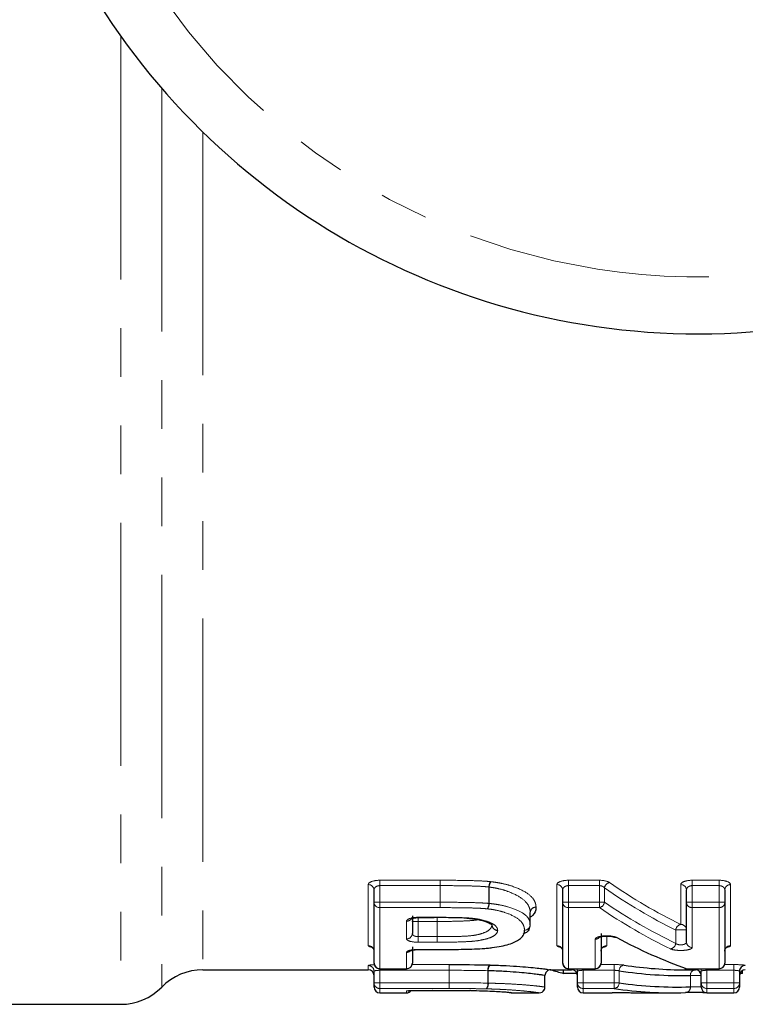
# Model space of a CAD drawing. Units: millimetres. Extents: x 104 to 304, y 21 to 288.
# Drawn here: x 140 to 159, y 21 to 47 of the extents above; entities that cross this region are included whole.
import ezdxf

# ---------------------------------------------------------------- set-up
doc = ezdxf.new("R2010")
doc.units = ezdxf.units.MM
doc.linetypes.add('PHANTOM', pattern=[12.7, 6.35, -1.27, 1.27, -1.27, 1.27, -1.27])

msp = doc.modelspace()

# ---------------------------------------------------------------- linework, layer by layer
at = {"color": 8, "linetype": 'PHANTOM', "lineweight": 18}
for p, q in [((142.536, 46.683), (142.536, 21.412)), ((143.607, 45.319), (143.607, 21.862)), ((144.678, 44.18), (144.678, 22.312)), ((148.996, 22.942), (148.996, 24.537)), ((149.296, 24.65), (150.87, 24.65)), ((149.296, 24.51), (149.296, 24.65)), ((150.87, 24.51), (149.296, 24.51)), ((149.296, 24.51), (149.296, 24.076)), ((150.87, 24.51), (150.87, 24.65)), ((150.87, 24.51), (150.87, 24.076)), ((150.87, 24.076), (150.87, 24.51)), ((152.145, 24.045), (152.145, 24.474)), ((152.151, 24.472), (152.151, 24.045)), ((153.919, 22.942), (153.919, 24.537)), ((154.219, 24.65), (155.026, 24.65)), ((154.219, 24.51), (154.219, 24.65)), ((155.026, 24.51), (154.219, 24.51)), ((154.219, 24.51), (154.219, 24.076)), ((155.026, 24.51), (155.026, 24.65)), ((155.026, 24.076), (155.026, 24.51)), ((155.158, 24.45), (155.158, 24.076)), ((157.149, 23.497), (157.149, 24.537)), ((157.449, 24.65), (158.149, 24.65)), ((157.449, 24.51), (157.449, 24.65)), ((158.149, 24.51), (157.449, 24.51)), ((157.449, 24.51), (157.449, 24.076)), ((158.149, 24.65), (158.149, 24.51)), ((158.149, 24.076), (158.149, 24.51)), ((158.449, 24.537), (158.449, 22.942)), ((149.146, 24.076), (149.296, 24.076)), ((149.296, 23.936), (149.296, 24.076)), ((149.296, 24.076), (150.87, 24.076)), ((150.87, 23.936), (149.296, 23.936)), ((149.296, 23.936), (149.296, 22.342)), ((150.87, 23.936), (150.87, 24.076)), ((150.87, 24.076), (150.87, 24.076)), ((152.145, 24.045), (152.151, 24.045)), ((154.069, 24.076), (154.219, 24.076)), ((154.219, 23.936), (154.219, 24.076)), ((154.219, 24.076), (155.026, 24.076)), ((155.026, 23.936), (154.219, 23.936)), ((154.219, 23.936), (154.219, 22.342)), ((155.026, 23.936), (155.026, 24.076)), ((155.026, 24.076), (155.158, 24.076)), ((157.299, 24.076), (157.449, 24.076)), ((157.449, 24.076), (158.149, 24.076)), ((157.449, 23.936), (157.449, 24.076)), ((158.149, 23.936), (157.449, 23.936)), ((157.449, 23.936), (157.449, 22.896)), ((158.149, 24.076), (158.299, 24.076)), ((158.149, 24.076), (158.149, 23.936)), ((158.149, 22.342), (158.149, 23.936)), ((150.296, 23.684), (150.713, 23.684)), ((150.296, 23.675), (150.296, 23.684)), ((150.296, 23.575), (150.296, 23.676)), ((150.79, 23.575), (150.79, 23.683)), ((153.223, 23.491), (153.223, 23.807)), ((153.223, 23.807), (153.223, 23.806)), ((149.996, 23.119), (149.996, 23.581)), ((150.146, 23.575), (150.296, 23.575)), ((150.296, 23.575), (150.296, 23.178)), ((150.79, 23.575), (150.296, 23.575)), ((150.79, 23.575), (150.79, 23.178)), ((150.79, 23.575), (150.79, 23.575)), ((150.79, 23.178), (150.79, 23.575)), ((150.296, 23.033), (150.296, 23.178)), ((150.296, 23.178), (150.79, 23.178)), ((150.79, 23.033), (150.79, 23.178)), ((155.219, 23.161), (155.219, 22.942)), ((157.018, 23.004), (157.018, 23.352)), ((157.018, 23.352), (157.299, 23.352)), ((150.79, 23.033), (150.296, 23.033)), ((154.919, 22.342), (154.919, 23.112)), ((149.996, 22.342), (149.996, 22.768)), ((150.296, 22.844), (150.863, 22.844)), ((150.296, 22.839), (150.296, 22.844)), ((148.996, 22.312), (148.996, 22.424)), ((150.14, 22.449), (151.11, 22.449)), ((151.11, 22.3), (151.11, 22.449)), ((155.063, 22.449), (155.411, 22.449)), ((155.411, 22.3), (155.411, 22.449)), ((158.294, 22.449), (158.534, 22.449)), ((158.534, 22.449), (158.534, 22.3)), ((149.296, 22.342), (149.996, 22.342)), ((149.296, 22.34), (149.296, 22.342)), ((149.296, 22.3), (149.296, 22.34)), ((151.11, 22.3), (149.296, 22.3)), ((149.296, 22.3), (149.296, 21.974)), ((149.996, 22.342), (149.996, 22.34)), ((151.11, 22.3), (151.11, 22.3)), ((151.11, 22.3), (151.11, 21.974)), ((151.11, 21.974), (151.11, 22.3)), ((152.118, 21.965), (152.118, 22.289)), ((152.128, 22.289), (152.128, 21.965)), ((153.607, 21.862), (153.607, 22.162)), ((154.219, 22.342), (154.919, 22.342)), ((154.219, 22.34), (154.219, 22.342)), ((154.303, 22.312), (154.303, 22.34)), ((154.603, 22.3), (154.603, 22.34)), ((155.411, 22.3), (154.603, 22.3)), ((154.603, 22.3), (154.603, 21.974)), ((154.919, 22.342), (154.919, 22.34)), ((155.411, 21.974), (155.411, 22.3)), ((155.543, 22.286), (155.543, 21.974)), ((157.308, 22.342), (158.149, 22.342)), ((157.308, 22.34), (157.308, 22.342)), ((157.402, 21.867), (157.402, 22.165)), ((157.402, 22.165), (157.684, 22.165)), ((157.534, 22.312), (157.534, 22.34)), ((157.834, 22.3), (157.834, 22.34)), ((158.534, 22.3), (157.834, 22.3)), ((157.834, 22.3), (157.834, 21.974)), ((158.149, 22.34), (158.149, 22.342)), ((158.534, 21.974), (158.534, 22.3)), ((149.146, 21.974), (149.296, 21.974)), ((149.296, 21.974), (151.11, 21.974)), ((149.296, 21.824), (149.296, 21.974)), ((151.11, 21.824), (151.11, 21.974)), ((152.118, 21.965), (152.128, 21.965)), ((154.453, 21.974), (154.603, 21.974)), ((154.603, 21.974), (155.411, 21.974)), ((154.603, 21.824), (154.603, 21.974)), ((155.411, 21.974), (155.543, 21.974)), ((155.411, 21.824), (155.411, 21.974)), ((157.684, 21.974), (157.834, 21.974)), ((157.834, 21.974), (158.534, 21.974)), ((157.834, 21.824), (157.834, 21.974)), ((158.534, 21.974), (158.684, 21.974)), ((158.534, 21.974), (158.534, 21.824)), ((151.11, 21.824), (149.296, 21.824)), ((149.296, 21.824), (149.296, 21.712)), ((149.996, 21.712), (149.996, 21.759)), ((150.296, 21.775), (150.667, 21.775)), ((155.411, 21.824), (154.603, 21.824)), ((154.603, 21.824), (154.603, 21.712)), ((155.303, 21.712), (155.303, 21.714)), ((155.317, 21.714), (155.303, 21.714)), ((158.534, 21.824), (157.834, 21.824)), ((157.834, 21.824), (157.834, 21.712)), ((158.534, 21.712), (158.534, 21.824))]:
    msp.add_line(p, q, dxfattribs=at)
at = {"color": 7, "linetype": 'Continuous', "lineweight": 25}
for p, q in [((149.146, 24.076), (149.146, 24.396)), ((154.069, 24.076), (154.069, 24.396)), ((157.299, 24.076), (157.299, 24.396)), ((158.299, 24.396), (158.299, 24.076)), ((149.146, 22.49), (149.146, 24.076)), ((154.069, 22.49), (154.069, 24.076)), ((157.299, 23.041), (157.299, 24.076)), ((158.299, 24.076), (158.299, 22.49)), ((150.146, 23.723), (150.146, 23.263)), ((150.296, 23.675), (150.713, 23.675)), ((150.713, 23.684), (150.713, 23.675)), ((150.713, 23.674), (150.716, 23.674)), ((153.223, 23.491), (153.223, 23.806)), ((155.069, 23.256), (155.069, 22.49)), ((150.146, 22.913), (150.146, 22.49)), ((150.146, 22.795), (150.152, 22.828)), ((150.296, 22.839), (150.863, 22.839)), ((150.863, 22.839), (150.863, 22.844)), ((144.678, 22.312), (148.996, 22.312)), ((149.146, 21.974), (149.146, 22.275)), ((149.296, 22.34), (149.996, 22.34)), ((153.607, 21.862), (153.607, 22.162)), ((153.756, 22.312), (154.303, 22.312)), ((154.086, 22.22), (154.086, 22.312)), ((154.442, 22.22), (154.086, 22.22)), ((154.219, 22.34), (154.919, 22.34)), ((154.453, 21.974), (154.453, 22.275)), ((157.284, 22.312), (157.534, 22.312)), ((157.308, 22.34), (158.149, 22.34)), ((157.684, 21.974), (157.684, 22.275)), ((158.684, 22.275), (158.684, 21.974)), ((158.764, 22.22), (158.696, 22.22)), ((158.764, 22.22), (158.764, 22.295)), ((149.146, 21.862), (149.146, 21.974)), ((154.453, 21.862), (154.453, 21.974)), ((157.684, 21.862), (157.684, 21.974)), ((158.684, 21.974), (158.684, 21.862)), ((149.296, 21.712), (149.996, 21.712)), ((150.296, 21.775), (150.667, 21.775)), ((150.296, 21.775), (150.296, 21.775)), ((150.667, 21.775), (150.667, 21.775)), ((152.73, 21.715), (152.711, 21.72)), ((152.756, 21.712), (153.453, 21.712)), ((154.603, 21.712), (155.303, 21.712)), ((155.303, 21.712), (155.318, 21.713)), ((156.119, 21.712), (156.942, 21.712)), ((157.834, 21.712), (158.534, 21.712)), ((130.857, 21.412), (142.536, 21.412))]:
    msp.add_line(p, q, dxfattribs=at)
at = {"color": 7, "linetype": 'Continuous', "lineweight": 25, "flags": 128}
for points in [[(150.716, 23.675), (150.716, 23.676), (150.716, 23.684)], [(151.573, 23.661), (151.576, 23.661), (151.582, 23.669)], [(151.59, 23.659), (151.594, 23.66), (151.603, 23.667)], [(151.979, 22.861), (151.978, 22.861), (151.971, 22.866)], [(157.259, 22.348), (157.281, 22.343), (157.308, 22.342)], [(152.711, 21.72), (152.728, 21.715), (152.757, 21.712)]]:
    msp.add_lwpolyline(points, dxfattribs=at)
at = {"color": 8, "linetype": 'PHANTOM', "lineweight": 18, "flags": 128}
for points in [[(150.149, 22.828), (150.149, 22.824), (150.146, 22.795)], [(149.996, 21.759), (150.025, 21.761), (150.049, 21.769)]]:
    msp.add_lwpolyline(points, dxfattribs=at)
at = {"color": 7, "linetype": 'Continuous', "lineweight": 25}
for centre, radius, start, end in [((157.607, 57.412), 18.5, 203.9879, 334.0184), ((153.073, 23.491), 0.15, 356.6796, 360), ((149.296, 22.49), 0.15, 180, 270), ((149.996, 22.49), 0.15, 270, 0), ((154.219, 22.49), 0.15, 180, 270), ((154.919, 22.49), 0.15, 270, 0), ((158.149, 22.49), 0.15, 270, 0), ((158.834, 22.274), 0.15, 89.9083, 179.9088), ((144.678, 20.812), 1.5, 90, 135.573), ((148.996, 22.162), 0.15, 0, 90), ((153.757, 22.162), 0.15, 89.9993, 180.0009), ((154.303, 22.162), 0.15, 0, 90), ((157.308, 22.49), 0.15, 250.7329, 270), ((157.534, 22.162), 0.15, 0, 90), ((158.834, 22.162), 0.15, 90, 180), ((142.536, 22.912), 1.5, 270, 315.573), ((149.296, 21.862), 0.15, 180, 270), ((153.457, 21.862), 0.15, 299.8702, 360), ((154.603, 21.862), 0.15, 180, 270), ((157.834, 21.862), 0.15, 180, 270), ((158.534, 21.862), 0.15, 270, 0), ((149.996, 21.862), 0.15, 270, 322.0468), ((153.457, 21.862), 0.15, 269.9964, 299.8737)]:
    msp.add_arc(centre, radius, start, end, dxfattribs=at)
at = {"color": 8, "linetype": 'PHANTOM', "lineweight": 18}
for centre, radius, start, end in [((157.607, 57.412), 17.018, 206.7922, 331.2051), ((149, 24.392), 0.145, 1.935, 91.8143), ((215.183, 24.503), 64.313, 179.86846, 179.99319), ((152.453, 24.463), 0.309, 150.7148, 177.9767), ((152.425, 24.46), 0.274, 146.253, 177.4552), ((153.923, 24.392), 0.145, 1.9351, 91.8142), ((155.327, 24.424), 0.171, 102.4469, 171.1484), ((157.154, 24.392), 0.145, 1.9352, 91.8142), ((158.445, 24.392), 0.145, 88.1858, 178.0649), ((149.291, 24.081), 0.146, 181.9007, 271.7823), ((87.593, 24.082), 63.278, 359.86746, 359.99482), ((151.841, 24.054), 0.304, 330.511, 358.3137), ((151.881, 24.055), 0.27, 326.0272, 357.831), ((153.37, 23.803), 0.147, 88.968, 178.3009), ((153.368, 23.802), 0.146, 88.3012, 178.9767), ((154.214, 24.081), 0.146, 181.9007, 271.7821), ((154.99, 24.102), 0.17, 282.336, 351.4186), ((157.445, 24.081), 0.146, 181.9006, 271.7821), ((158.154, 24.081), 0.146, 268.2179, 358.0994), ((150.286, 23.575), 0.141, 139.2684, 179.8224), ((115.219, 23.592), 35.571, 359.9726, 0.1468), ((149.997, 23.733), 0.152, 269.5209, 322.395), ((152.367, 23.491), 0.145, 180.5161, 272.1177), ((152.371, 23.487), 0.148, 182.0343, 270.6038), ((153.075, 23.496), 0.147, 268.9914, 358.328), ((153.077, 23.494), 0.146, 268.3827, 355.4498), ((157.18, 23.337), 0.163, 100.7113, 174.7567), ((157.152, 23.349), 0.148, 1.0007, 90.9651), ((149.999, 23.266), 0.147, 268.8731, 358.8247), ((194.307, 23.171), 43.517, 179.9912, 180.1813), ((154.919, 23.265), 0.152, 269.7218, 319.014), ((155.464, 23.267), 0.114, 241.5794, 279.0059), ((148.997, 22.794), 0.149, 0.5235, 90.515), ((153.92, 22.794), 0.149, 0.5236, 90.515), ((155.217, 22.794), 0.149, 89.485, 179.4764), ((156.856, 23.018), 0.162, 280.5828, 354.9804), ((157.447, 23.044), 0.148, 180.9843, 270.9477), ((158.448, 22.794), 0.149, 89.4851, 179.4764), ((149.996, 22.92), 0.152, 269.808, 316.9348), ((148.996, 22.274), 0.15, 0.0911, 90.0917), ((149.294, 22.491), 0.149, 180.5142, 270.5057), ((149.997, 22.491), 0.149, 269.4944, 359.4859), ((86.44, 22.329), 64.67, 359.97399, 0.10637), ((152.31, 22.316), 0.194, 140.636, 187.7261), ((152.297, 22.313), 0.171, 133.1949, 188.2046), ((154.217, 22.491), 0.149, 180.5143, 270.5055), ((154.92, 22.491), 0.149, 269.4945, 359.4858), ((155.691, 22.288), 0.149, 96.4828, 180.7376), ((158.151, 22.491), 0.149, 269.4945, 359.4858), ((154.304, 22.275), 0.149, 0.0022, 25.935), ((157.546, 22.174), 0.144, 105.713, 183.3191), ((157.535, 22.275), 0.149, 0.0023, 25.935), ((149.295, 21.974), 0.15, 180.0918, 270.0884), ((214.563, 21.943), 63.453, 179.97282, 180.10783), ((151.928, 21.938), 0.192, 320.2614, 8.1221), ((151.96, 21.94), 0.169, 312.7954, 8.6297), ((153.457, 21.862), 0.15, 299.8715, 359.9994), ((154.603, 21.974), 0.15, 180.0918, 270.0883), ((155.395, 21.971), 0.148, 276.3497, 0.8933), ((157.262, 21.857), 0.14, 273.401, 4.0117), ((157.834, 21.974), 0.15, 180.0918, 270.0882), ((158.534, 21.974), 0.15, 269.9118, 359.9082)]:
    msp.add_arc(centre, radius, start, end, dxfattribs=at)
for centre, major_axis, ratio, start_param, end_param in [((161.963, 57.412), (0, 35.25), 0.544664, 2.779293, 2.881085), ((162.095, 57.412), (0, 35.1), 0.546992, 2.779293, 2.881085), ((161.753, 57.412), (0, 35.7), 0.542376, 2.786798, 2.887506), ((161.885, 57.412), (0, 35.55), 0.544664, 2.786798, 2.887506)]:
    msp.add_ellipse(centre, major_axis=major_axis, ratio=ratio, start_param=start_param, end_param=end_param, dxfattribs=at)
at = {"color": 7, "linetype": 'Continuous', "lineweight": 25}
for centre, major_axis, ratio, start_param, end_param in [((160.931, 57.412), (0, 35.7), 0.542474, 2.8564, 2.953424), ((157.284, 57.412), (0, 35.1), 0.546992, 3.057663, 3.141593), ((157.885, 57.412), (0, 35.7), 0.633084, 2.957995, 2.972724), ((157.152, 57.412), (0, 35.25), 0.544664, 3.057663, 3.154617), ((157.074, 57.412), (0, 35.55), 0.544664, 3.062423, 3.158543), ((156.942, 57.412), (0, 35.7), 0.542376, 3.062423, 3.158543), ((156.119, 57.412), (0, 35.7), 0.542474, 3.128561, 3.141593)]:
    msp.add_ellipse(centre, major_axis=major_axis, ratio=ratio, start_param=start_param, end_param=end_param, dxfattribs=at)
at = {"color": 8, "linetype": 'PHANTOM', "lineweight": 18}
for points, knots in [([(149.296, 24.65), (149.214, 24.65), (149.135, 24.637), (149.026, 24.594), (148.996, 24.566), (148.996, 24.537)], [0, 0, 0, 0, 0.5, 0.5, 1, 1, 1, 1]), ([(149.146, 24.396), (149.146, 24.423), (149.158, 24.45), (149.21, 24.494), (149.251, 24.51), (149.296, 24.51)], [0, 0, 0, 0, 0.5, 0.5, 1, 1, 1, 1]), ([(152.145, 24.474), (152.093, 24.479), (152.042, 24.485), (151.936, 24.491), (151.883, 24.494), (151.724, 24.5), (151.618, 24.503), (151.298, 24.509), (151.084, 24.51), (150.87, 24.51)], [0, 0, 0, 0, 0.125, 0.125, 0.25, 0.25, 0.5, 0.5, 1, 1, 1, 1]), ([(150.871, 24.65), (151.091, 24.65), (151.311, 24.649), (151.641, 24.643), (151.751, 24.64), (151.915, 24.633), (151.969, 24.631), (152.078, 24.624), (152.131, 24.619), (152.184, 24.614)], [0, 0, 0, 0, 0.5, 0.5, 0.75, 0.75, 0.875, 0.875, 1, 1, 1, 1]), ([(153.223, 23.807), (153.221, 23.837), (153.219, 23.868), (153.202, 23.93), (153.189, 23.962), (153.135, 24.058), (153.074, 24.123), (152.899, 24.248), (152.781, 24.306), (152.574, 24.381), (152.499, 24.405), (152.374, 24.435), (152.332, 24.444), (152.243, 24.46), (152.197, 24.466), (152.151, 24.472)], [0, 0, 0, 0, 0.125, 0.125, 0.25, 0.25, 0.5, 0.5, 0.75, 0.75, 0.875, 0.875, 0.9375, 0.9375, 1, 1, 1, 1]), ([(152.197, 24.612), (152.247, 24.606), (152.296, 24.6), (152.391, 24.585), (152.438, 24.576), (152.573, 24.548), (152.655, 24.526), (152.881, 24.452), (153.01, 24.394), (153.205, 24.272), (153.273, 24.207), (153.335, 24.11), (153.349, 24.077), (153.368, 24.014), (153.371, 23.982), (153.373, 23.95)], [0, 0, 0, 0, 0.0625, 0.0625, 0.125, 0.125, 0.25, 0.25, 0.5, 0.5, 0.75, 0.75, 0.875, 0.875, 1, 1, 1, 1]), ([(154.219, 24.65), (154.137, 24.65), (154.058, 24.637), (153.949, 24.594), (153.919, 24.566), (153.919, 24.537)], [0, 0, 0, 0, 0.5, 0.5, 1, 1, 1, 1]), ([(154.069, 24.396), (154.069, 24.423), (154.081, 24.45), (154.133, 24.494), (154.174, 24.51), (154.219, 24.51)], [0, 0, 0, 0, 0.5, 0.5, 1, 1, 1, 1]), ([(155.026, 24.51), (155.043, 24.51), (155.059, 24.508), (155.074, 24.504), (155.089, 24.5), (155.103, 24.495), (155.116, 24.488), (155.129, 24.48), (155.14, 24.471), (155.149, 24.462), (155.152, 24.458), (155.155, 24.454), (155.158, 24.45)], [0, 0, 0, 0, 0.0000481769, 0.0000481769, 0.0000481769, 0.0000980298, 0.0000980298, 0.0000980298, 0.0001518798, 0.0001518798, 0.0001518798, 0.0001726894, 0.0001726894, 0.0001726894, 0.0001726894]), ([(157.449, 24.65), (157.368, 24.65), (157.289, 24.637), (157.179, 24.594), (157.149, 24.566), (157.149, 24.537)], [0, 0, 0, 0, 0.5, 0.5, 1, 1, 1, 1]), ([(157.299, 24.396), (157.299, 24.423), (157.312, 24.45), (157.364, 24.494), (157.405, 24.51), (157.449, 24.51)], [0, 0, 0, 0, 0.5, 0.5, 1, 1, 1, 1]), ([(158.449, 24.537), (158.449, 24.566), (158.419, 24.594), (158.31, 24.637), (158.231, 24.65), (158.149, 24.65)], [0, 0, 0, 0, 0.5, 0.5, 1, 1, 1, 1]), ([(158.149, 24.51), (158.166, 24.51), (158.182, 24.508), (158.197, 24.504), (158.212, 24.5), (158.226, 24.495), (158.239, 24.488), (158.252, 24.48), (158.263, 24.471), (158.272, 24.462), (158.282, 24.451), (158.289, 24.44), (158.293, 24.428), (158.297, 24.418), (158.299, 24.407), (158.299, 24.396)], [0, 0, 0, 0, 0.0000481769, 0.0000481769, 0.0000481769, 0.0000980298, 0.0000980298, 0.0000980298, 0.0001518798, 0.0001518798, 0.0001518798, 0.0002115527, 0.0002115527, 0.0002115527, 0.0002642805, 0.0002642805, 0.0002642805, 0.0002642805]), ([(150.87, 24.076), (151.084, 24.076), (151.298, 24.075), (151.618, 24.07), (151.724, 24.067), (151.883, 24.061), (151.936, 24.059), (152.041, 24.053), (152.093, 24.05), (152.145, 24.045)], [0, 0, 0, 0, 0.5, 0.5, 0.75, 0.75, 0.875, 0.875, 1, 1, 1, 1]), ([(152.105, 23.904), (152.056, 23.909), (152.005, 23.913), (151.903, 23.919), (151.852, 23.921), (151.698, 23.927), (151.594, 23.929), (151.284, 23.934), (151.077, 23.936), (150.87, 23.936)], [0, 0, 0, 0, 0.125, 0.125, 0.25, 0.25, 0.5, 0.5, 1, 1, 1, 1]), ([(153.073, 23.348), (153.071, 23.375), (153.069, 23.401), (153.055, 23.455), (153.044, 23.482), (152.996, 23.563), (152.943, 23.618), (152.785, 23.72), (152.679, 23.769), (152.491, 23.831), (152.421, 23.85), (152.308, 23.874), (152.27, 23.882), (152.189, 23.894), (152.147, 23.899), (152.105, 23.904)], [0, 0, 0, 0, 0.125, 0.125, 0.25, 0.25, 0.5, 0.5, 0.75, 0.75, 0.875, 0.875, 0.9375, 0.9375, 1, 1, 1, 1]), ([(152.151, 24.045), (152.197, 24.04), (152.242, 24.035), (152.33, 24.023), (152.372, 24.016), (152.495, 23.994), (152.572, 23.976), (152.78, 23.915), (152.897, 23.866), (153.075, 23.767), (153.135, 23.711), (153.19, 23.629), (153.202, 23.602), (153.219, 23.547), (153.221, 23.52), (153.223, 23.491)], [0, 0, 0, 0, 0.0625, 0.0625, 0.125, 0.125, 0.25, 0.25, 0.5, 0.5, 0.75, 0.75, 0.875, 0.875, 1, 1, 1, 1]), ([(150.296, 23.684), (150.214, 23.684), (150.135, 23.671), (150.026, 23.633), (149.996, 23.607), (149.996, 23.581)], [0, 0, 0, 0, 0.5, 0.5, 1, 1, 1, 1]), ([(151.603, 23.667), (151.659, 23.662), (151.716, 23.657), (151.823, 23.643), (151.874, 23.634), (152.017, 23.603), (152.102, 23.577), (152.24, 23.518), (152.292, 23.485), (152.341, 23.433), (152.353, 23.416), (152.367, 23.381), (152.37, 23.364), (152.372, 23.346)], [0, 0, 0, 0, 0.125, 0.125, 0.25, 0.25, 0.5, 0.5, 0.75, 0.75, 0.875, 0.875, 1, 1, 1, 1]), ([(151.867, 23.62), (151.861, 23.619), (151.79, 23.605), (151.59, 23.59), (151.234, 23.576), (150.957, 23.576), (150.79, 23.575)], [0, 0, 0, 0, 0.022176, 0.253493, 0.548594, 1, 1, 1, 1]), ([(150.79, 23.178), (150.954, 23.178), (151.119, 23.178), (151.364, 23.184), (151.445, 23.187), (151.607, 23.195), (151.687, 23.202), (151.834, 23.226), (151.901, 23.241), (152.019, 23.279), (152.069, 23.3), (152.148, 23.348), (152.176, 23.375), (152.213, 23.428), (152.22, 23.457), (152.222, 23.482)], [0, 0, 0, 0, 0.25, 0.25, 0.375, 0.375, 0.5, 0.5, 0.625, 0.625, 0.75, 0.75, 0.875, 0.875, 1, 1, 1, 1]), ([(150.296, 23.178), (150.279, 23.178), (150.263, 23.179), (150.247, 23.182), (150.232, 23.185), (150.217, 23.189), (150.205, 23.195), (150.191, 23.201), (150.18, 23.207), (150.171, 23.215), (150.162, 23.223), (150.155, 23.232), (150.151, 23.241), (150.147, 23.248), (150.146, 23.256), (150.146, 23.263)], [0, 0, 0, 0, 0.0000491265, 0.0000491265, 0.0000491265, 0.0000992591, 0.0000992591, 0.0000992591, 0.0001518055, 0.0001518055, 0.0001518055, 0.000207807, 0.000207807, 0.000207807, 0.0002520053, 0.0002520053, 0.0002520053, 0.0002520053]), ([(152.372, 23.339), (152.369, 23.311), (152.362, 23.284), (152.32, 23.232), (152.288, 23.207), (152.202, 23.161), (152.148, 23.14), (152.02, 23.104), (151.948, 23.088), (151.787, 23.063), (151.701, 23.055), (151.521, 23.045), (151.43, 23.041), (151.157, 23.034), (150.974, 23.033), (150.79, 23.033)], [0, 0, 0, 0, 0.125, 0.125, 0.25, 0.25, 0.375, 0.375, 0.5, 0.5, 0.625, 0.625, 0.75, 0.75, 1, 1, 1, 1]), ([(152.372, 23.339), (152.372, 23.339), (152.372, 23.339), (152.372, 23.34), (152.373, 23.342), (152.372, 23.344), (152.372, 23.346)], [0, 0, 0, 0, 0.00000216223, 0.00000216223, 0.00000216223, 0.00002390151, 0.00002390151, 0.00002390151, 0.00002390151]), ([(155.482, 23.154), (155.451, 23.171), (155.4, 23.185), (155.277, 23.201), (155.206, 23.203), (155.076, 23.192), (155.019, 23.181), (154.94, 23.15), (154.919, 23.131), (154.919, 23.112)], [0, 0, 0, 0, 0.25, 0.25, 0.5, 0.5, 0.75, 0.75, 1, 1, 1, 1]), ([(148.996, 22.942), (148.997, 22.938), (149.002, 22.927), (149.03, 22.914), (149.066, 22.907), (149.079, 22.905)], [0, 0, 0, 0, 0.319759, 0.768867, 1, 1, 1, 1]), ([(149.996, 23.119), (149.996, 23.096), (150.027, 23.074), (150.136, 23.043), (150.215, 23.033), (150.296, 23.033)], [0, 0, 0, 0, 0.5, 0.5, 1, 1, 1, 1]), ([(153.919, 22.942), (153.921, 22.938), (153.925, 22.927), (153.953, 22.914), (153.989, 22.907), (154.002, 22.905)], [0, 0, 0, 0, 0.31976, 0.768867, 1, 1, 1, 1]), ([(155.135, 22.904), (155.14, 22.905), (155.172, 22.91), (155.207, 22.923), (155.215, 22.936), (155.219, 22.942)], [0, 0, 0, 0, 0.095325, 0.547935, 1, 1, 1, 1]), ([(156.886, 22.858), (156.918, 22.843), (156.968, 22.831), (157.091, 22.818), (157.162, 22.816), (157.291, 22.825), (157.349, 22.835), (157.428, 22.862), (157.449, 22.879), (157.449, 22.896)], [0, 0, 0, 0, 0.25, 0.25, 0.5, 0.5, 0.75, 0.75, 1, 1, 1, 1]), ([(157.299, 23.041), (157.299, 23.032), (157.296, 23.023), (157.291, 23.014), (157.285, 23.006), (157.276, 22.998), (157.265, 22.991), (157.254, 22.984), (157.24, 22.978), (157.225, 22.974), (157.211, 22.97), (157.194, 22.966), (157.178, 22.965), (157.162, 22.963), (157.145, 22.963), (157.128, 22.964), (157.112, 22.965), (157.096, 22.968), (157.082, 22.972), (157.067, 22.975), (157.054, 22.98), (157.043, 22.986), (157.033, 22.991), (157.024, 22.997), (157.018, 23.004)], [0, 0, 0, 0, 0.0000581846, 0.0000581846, 0.0000581846, 0.000115381, 0.000115381, 0.000115381, 0.0001700364, 0.0001700364, 0.0001700364, 0.0002215837, 0.0002215837, 0.0002215837, 0.000271112, 0.000271112, 0.000271112, 0.0003204299, 0.0003204299, 0.0003204299, 0.000371283, 0.000371283, 0.000371283, 0.0004161596, 0.0004161596, 0.0004161596, 0.0004161596]), ([(158.365, 22.904), (158.371, 22.905), (158.403, 22.91), (158.438, 22.923), (158.446, 22.936), (158.449, 22.942)], [0, 0, 0, 0, 0.095325, 0.547935, 1, 1, 1, 1]), ([(150.296, 22.844), (150.215, 22.844), (150.136, 22.835), (150.027, 22.807), (149.996, 22.787), (149.996, 22.768)], [0, 0, 0, 0, 0.5, 0.5, 1, 1, 1, 1]), ([(149.155, 22.446), (149.149, 22.446), (149.112, 22.444), (149.058, 22.44), (149.005, 22.432), (148.999, 22.427), (148.996, 22.424)], [0, 0, 0, 0, 0.0587847, 0.3726584, 0.6864736, 1, 1, 1, 1]), ([(158.834, 22.424), (158.834, 22.43), (158.801, 22.437), (158.691, 22.446), (158.613, 22.449), (158.534, 22.449)], [0, 0, 0, 0, 0.5, 0.5, 1, 1, 1, 1]), ([(149.146, 22.275), (149.146, 22.277), (149.149, 22.28), (149.154, 22.283), (149.16, 22.285), (149.168, 22.288), (149.179, 22.29), (149.189, 22.292), (149.202, 22.294), (149.217, 22.296), (149.231, 22.297), (149.247, 22.299), (149.263, 22.299), (149.274, 22.3), (149.285, 22.3), (149.296, 22.3)], [0, 0, 0, 0, 0.0000511524, 0.0000511524, 0.0000511524, 0.0001022334, 0.0001022334, 0.0001022334, 0.000153101, 0.000153101, 0.000153101, 0.0002036417, 0.0002036417, 0.0002036417, 0.0002359868, 0.0002359868, 0.0002359868, 0.0002359868]), ([(154.453, 22.275), (154.453, 22.277), (154.456, 22.28), (154.462, 22.283), (154.467, 22.285), (154.476, 22.288), (154.486, 22.29), (154.497, 22.292), (154.51, 22.294), (154.524, 22.296), (154.538, 22.297), (154.554, 22.299), (154.571, 22.299), (154.582, 22.3), (154.592, 22.3), (154.603, 22.3)], [0, 0, 0, 0, 0.0000511524, 0.0000511524, 0.0000511524, 0.0001022334, 0.0001022334, 0.0001022334, 0.000153101, 0.000153101, 0.000153101, 0.0002036417, 0.0002036417, 0.0002036417, 0.0002359868, 0.0002359868, 0.0002359868, 0.0002359868]), ([(155.411, 22.3), (155.428, 22.3), (155.445, 22.299), (155.461, 22.298), (155.476, 22.297), (155.491, 22.296), (155.505, 22.294), (155.518, 22.292), (155.529, 22.29), (155.538, 22.288), (155.54, 22.287), (155.541, 22.287), (155.543, 22.286)], [0, 0, 0, 0, 0.0000502398, 0.0000502398, 0.0000502398, 0.0001005873, 0.0001005873, 0.0001005873, 0.0001511924, 0.0001511924, 0.0001511924, 0.0001606518, 0.0001606518, 0.0001606518, 0.0001606518]), ([(157.684, 22.275), (157.684, 22.277), (157.687, 22.28), (157.693, 22.283), (157.698, 22.285), (157.707, 22.288), (157.717, 22.29), (157.728, 22.292), (157.741, 22.294), (157.755, 22.296), (157.769, 22.297), (157.785, 22.299), (157.802, 22.299), (157.812, 22.3), (157.823, 22.3), (157.834, 22.3)], [0, 0, 0, 0, 0.0000511524, 0.0000511524, 0.0000511524, 0.0001022334, 0.0001022334, 0.0001022334, 0.000153101, 0.000153101, 0.000153101, 0.0002036417, 0.0002036417, 0.0002036417, 0.0002359868, 0.0002359868, 0.0002359868, 0.0002359868]), ([(158.534, 22.3), (158.551, 22.3), (158.568, 22.299), (158.584, 22.298), (158.599, 22.297), (158.614, 22.296), (158.628, 22.294), (158.641, 22.292), (158.652, 22.29), (158.661, 22.288), (158.67, 22.285), (158.677, 22.283), (158.68, 22.28), (158.683, 22.278), (158.684, 22.276), (158.684, 22.275)], [0, 0, 0, 0, 0.0000502398, 0.0000502398, 0.0000502398, 0.0001005873, 0.0001005873, 0.0001005873, 0.0001511924, 0.0001511924, 0.0001511924, 0.0002021163, 0.0002021163, 0.0002021163, 0.0002359206, 0.0002359206, 0.0002359206, 0.0002359206]), ([(152.128, 21.965), (152.197, 21.963), (152.266, 21.961), (152.399, 21.957), (152.462, 21.955), (152.646, 21.947), (152.759, 21.941), (152.958, 21.928), (153.047, 21.922), (153.202, 21.909), (153.267, 21.903), (153.379, 21.891), (153.427, 21.886), (153.501, 21.877), (153.528, 21.873), (153.593, 21.864), (153.606, 21.862), (153.607, 21.862)], [0, 0, 0, 0, 0.0625, 0.0625, 0.125, 0.125, 0.25, 0.25, 0.375, 0.375, 0.5, 0.5, 0.625, 0.625, 0.75, 0.75, 1, 1, 1, 1]), ([(157.684, 21.865), (157.684, 21.866), (157.681, 21.866), (157.676, 21.867), (157.67, 21.867), (157.662, 21.868), (157.651, 21.868), (157.641, 21.869), (157.628, 21.869), (157.614, 21.869), (157.599, 21.87), (157.583, 21.87), (157.567, 21.87), (157.551, 21.87), (157.533, 21.87), (157.517, 21.87), (157.5, 21.87), (157.483, 21.87), (157.468, 21.87), (157.453, 21.869), (157.439, 21.869), (157.427, 21.869), (157.418, 21.868), (157.409, 21.868), (157.402, 21.867)], [0, 0, 0, 0, 0.0000503906, 0.0000503906, 0.0000503906, 0.0001007825, 0.0001007825, 0.0001007825, 0.0001511715, 0.0001511715, 0.0001511715, 0.000201548, 0.000201548, 0.000201548, 0.00025191, 0.00025191, 0.00025191, 0.0003022677, 0.0003022677, 0.0003022677, 0.0003526354, 0.0003526354, 0.0003526354, 0.000394529, 0.000394529, 0.000394529, 0.000394529]), ([(150.296, 21.775), (150.216, 21.775), (150.138, 21.773), (150.028, 21.767), (149.996, 21.763), (149.996, 21.759)], [0, 0, 0, 0, 0.5, 0.5, 1, 1, 1, 1]), ([(152.075, 21.816), (151.997, 21.817), (151.919, 21.819), (151.758, 21.821), (151.678, 21.822), (151.435, 21.824), (151.272, 21.824), (151.11, 21.824)], [0, 0, 0, 0, 0.25, 0.25, 0.5, 0.5, 1, 1, 1, 1]), ([(153.457, 21.712), (153.456, 21.712), (153.444, 21.714), (153.385, 21.723), (153.36, 21.726), (153.293, 21.735), (153.249, 21.74), (153.146, 21.751), (153.086, 21.757), (152.943, 21.77), (152.859, 21.777), (152.673, 21.79), (152.567, 21.797), (152.393, 21.805), (152.333, 21.808), (152.207, 21.812), (152.141, 21.814), (152.075, 21.816)], [0, 0, 0, 0, 0.25, 0.25, 0.375, 0.375, 0.5, 0.5, 0.625, 0.625, 0.75, 0.75, 0.875, 0.875, 0.9375, 0.9375, 1, 1, 1, 1]), ([(155.303, 21.714), (155.306, 21.714), (155.309, 21.715), (155.338, 21.715), (155.349, 21.715)], [0, 0, 0, 0, 0.630964, 1, 1, 1, 1])]:
    msp.add_open_spline(points, degree=3, knots=knots, dxfattribs=at)
for points in [[(150.871, 24.65), (150.871, 24.65), (150.87, 24.65), (150.87, 24.65)], [(150.87, 24.51), (150.87, 24.51), (150.87, 24.51), (150.87, 24.51)], [(152.145, 24.474), (152.147, 24.473), (152.149, 24.473), (152.151, 24.472)], [(152.197, 24.612), (152.193, 24.613), (152.188, 24.613), (152.184, 24.614)], [(155.29, 24.591), (155.24, 24.626), (155.137, 24.65), (155.026, 24.65)], [(153.372, 23.947), (153.373, 23.948), (153.373, 23.949), (153.373, 23.95)], [(150.716, 23.684), (150.715, 23.684), (150.714, 23.684), (150.713, 23.684)], [(151.603, 23.667), (151.596, 23.668), (151.589, 23.668), (151.582, 23.669)], [(150.79, 23.178), (150.79, 23.178), (150.79, 23.178), (150.79, 23.178)], [(150.79, 23.033), (150.79, 23.033), (150.79, 23.033), (150.79, 23.033)], [(152.18, 22.438), (152.173, 22.439), (152.167, 22.439), (152.16, 22.439)], [(155.675, 22.436), (155.623, 22.444), (155.519, 22.449), (155.411, 22.449)], [(152.118, 22.289), (151.792, 22.298), (151.449, 22.3), (151.11, 22.3)], [(152.118, 22.289), (152.121, 22.289), (152.124, 22.289), (152.128, 22.289)], [(151.11, 21.974), (151.449, 21.974), (151.792, 21.973), (152.118, 21.965)], [(151.11, 21.974), (151.11, 21.974), (151.11, 21.974), (151.11, 21.974)], [(151.11, 21.824), (151.11, 21.824), (151.11, 21.824), (151.11, 21.824)]]:
    msp.add_open_spline(points, degree=3, dxfattribs=at)
at = {"color": 7, "linetype": 'Continuous', "lineweight": 25}
for points, knots in [([(153.372, 23.947), (153.372, 23.942), (153.368, 23.867), (153.348, 23.775), (153.244, 23.7), (153.223, 23.684)], [0, 0, 0, 0, 0.051409, 0.806006, 1, 1, 1, 1]), ([(150.112, 23.645), (150.112, 23.644), (150.11, 23.643), (150.118, 23.648), (150.137, 23.655), (150.179, 23.666), (150.234, 23.674), (150.277, 23.674), (150.296, 23.675)], [0, 0, 0, 0, 0.009381, 0.15276, 0.331235, 0.538759, 0.791097, 1, 1, 1, 1]), ([(150.716, 23.684), (150.782, 23.683), (150.849, 23.683), (150.915, 23.683), (150.992, 23.683), (151.07, 23.682), (151.147, 23.681), (151.231, 23.68), (151.314, 23.679), (151.397, 23.676), (151.459, 23.675), (151.521, 23.672), (151.582, 23.669)], [0, 0, 0, 0, 0.0001987527, 0.0001987527, 0.0001987527, 0.0004312109, 0.0004312109, 0.0004312109, 0.0006811386, 0.0006811386, 0.0006811386, 0.000868011, 0.000868011, 0.000868011, 0.000868011]), ([(151.565, 23.661), (151.572, 23.661), (151.581, 23.66), (151.589, 23.659), (151.59, 23.659)], [0, 0, 0, 0, 0.872511, 1, 1, 1, 1]), ([(151.59, 23.66), (151.605, 23.658), (151.724, 23.648), (151.927, 23.617), (152.116, 23.558), (152.22, 23.489), (152.218, 23.496), (152.223, 23.462), (152.225, 23.449)], [0, 0, 0, 0, 0.0366192, 0.2830382, 0.5057278, 0.6780989, 0.8776188, 1, 1, 1, 1]), ([(153.195, 23.413), (153.19, 23.375), (153.183, 23.313), (153.078, 23.265), (153.037, 23.247)], [0, 0, 0, 0, 0.613937, 1, 1, 1, 1]), ([(151.971, 22.866), (152.015, 22.869), (152.06, 22.872), (152.147, 22.881), (152.189, 22.886), (152.312, 22.902), (152.391, 22.915), (152.537, 22.945), (152.604, 22.962), (152.723, 22.999), (152.776, 23.02), (152.868, 23.064), (152.909, 23.086), (152.976, 23.134), (153.001, 23.16), (153.039, 23.212), (153.053, 23.238), (153.069, 23.292), (153.071, 23.32), (153.073, 23.348)], [0, 0, 0, 0, 0.0625, 0.0625, 0.125, 0.125, 0.25, 0.25, 0.375, 0.375, 0.5, 0.5, 0.625, 0.625, 0.75, 0.75, 0.875, 0.875, 1, 1, 1, 1]), ([(155.027, 23.166), (155.027, 23.167), (155.028, 23.167), (155.042, 23.173), (155.075, 23.182), (155.129, 23.191), (155.201, 23.195), (155.279, 23.194), (155.346, 23.185), (155.39, 23.175), (155.409, 23.167), (155.41, 23.167), (155.411, 23.166)], [0, 0, 0, 0, 0.046156, 0.121378, 0.219169, 0.33495, 0.467566, 0.608007, 0.748674, 0.86238, 0.954295, 1, 1, 1, 1]), ([(149.08, 22.91), (149.08, 22.91), (149.078, 22.911), (149.084, 22.909), (149.099, 22.899), (149.123, 22.874), (149.143, 22.837), (149.143, 22.807), (149.143, 22.795)], [0, 0, 0, 0, 0.001493, 0.155664, 0.311261, 0.526088, 0.802995, 1, 1, 1, 1]), ([(154.003, 22.91), (154.003, 22.91), (154.001, 22.911), (154.007, 22.909), (154.022, 22.899), (154.046, 22.874), (154.066, 22.837), (154.066, 22.807), (154.066, 22.795)], [0, 0, 0, 0, 0.001493, 0.155664, 0.31126, 0.526087, 0.802995, 1, 1, 1, 1]), ([(155.069, 22.795), (155.071, 22.814), (155.075, 22.847), (155.099, 22.884), (155.12, 22.903), (155.133, 22.91), (155.134, 22.91), (155.134, 22.91)], [0, 0, 0, 0, 0.302936, 0.537776, 0.731565, 0.890129, 1, 1, 1, 1]), ([(158.3, 22.795), (158.302, 22.814), (158.306, 22.847), (158.33, 22.884), (158.351, 22.903), (158.364, 22.91), (158.364, 22.91), (158.364, 22.91)], [0, 0, 0, 0, 0.302936, 0.537777, 0.731566, 0.890129, 1, 1, 1, 1]), ([(150.096, 22.814), (150.096, 22.814), (150.095, 22.813), (150.106, 22.818), (150.134, 22.825), (150.183, 22.833), (150.241, 22.839), (150.281, 22.839), (150.296, 22.839)], [0, 0, 0, 0, 0.057664, 0.188778, 0.369076, 0.58524, 0.848698, 1, 1, 1, 1]), ([(150.863, 22.844), (151.049, 22.844), (151.234, 22.845), (151.604, 22.851), (151.789, 22.856), (151.971, 22.866)], [0, 0, 0, 0, 0.5, 0.5, 1, 1, 1, 1]), ([(152.18, 22.438), (152.253, 22.436), (152.325, 22.434), (152.465, 22.428), (152.533, 22.425), (152.725, 22.415), (152.843, 22.408), (153.056, 22.392), (153.151, 22.384), (153.318, 22.368), (153.388, 22.361), (153.509, 22.347), (153.559, 22.341), (153.641, 22.33), (153.671, 22.325), (153.741, 22.315), (153.756, 22.312), (153.757, 22.312)], [0, 0, 0, 0, 0.0625, 0.0625, 0.125, 0.125, 0.25, 0.25, 0.375, 0.375, 0.5, 0.5, 0.625, 0.625, 0.75, 0.75, 1, 1, 1, 1]), ([(153.607, 22.162), (153.606, 22.162), (153.593, 22.165), (153.528, 22.175), (153.501, 22.179), (153.426, 22.19), (153.379, 22.196), (153.267, 22.209), (153.203, 22.217), (153.047, 22.233), (152.957, 22.241), (152.758, 22.257), (152.646, 22.265), (152.464, 22.275), (152.4, 22.279), (152.266, 22.284), (152.197, 22.287), (152.128, 22.289)], [0, 0, 0, 0, 0.25, 0.25, 0.375, 0.375, 0.5, 0.5, 0.625, 0.625, 0.75, 0.75, 0.875, 0.875, 0.9375, 0.9375, 1, 1, 1, 1]), ([(150.038, 21.766), (150.037, 21.766), (150.034, 21.765), (150.035, 21.765), (150.046, 21.767), (150.076, 21.769), (150.135, 21.772), (150.214, 21.775), (150.271, 21.775), (150.296, 21.775)], [0, 0, 0, 0, 0.029586, 0.092142, 0.189874, 0.340531, 0.559454, 0.814136, 1, 1, 1, 1]), ([(150.669, 21.775), (150.832, 21.775), (150.996, 21.775), (151.323, 21.774), (151.487, 21.774), (151.647, 21.772)], [0, 0, 0, 0, 0.5, 0.5, 1, 1, 1, 1]), ([(151.664, 21.771), (151.769, 21.77), (151.872, 21.768), (152.063, 21.763), (152.153, 21.759), (152.311, 21.752), (152.381, 21.748), (152.495, 21.741), (152.542, 21.737), (152.62, 21.73), (152.652, 21.727), (152.698, 21.721), (152.715, 21.719), (152.75, 21.714), (152.755, 21.712), (152.757, 21.712)], [0, 0, 0, 0, 0.125, 0.125, 0.25, 0.25, 0.375, 0.375, 0.5, 0.5, 0.625, 0.625, 0.75, 0.75, 1, 1, 1, 1]), ([(155.317, 21.714), (155.317, 21.714), (155.317, 21.714), (155.324, 21.715), (155.339, 21.715), (155.349, 21.715)], [0, 0, 0, 0, 0.074791, 0.394074, 1, 1, 1, 1]), ([(155.349, 21.715), (155.355, 21.716), (155.376, 21.716), (155.442, 21.717), (155.536, 21.718), (155.639, 21.718), (155.737, 21.717), (155.817, 21.716), (155.851, 21.716), (155.867, 21.715)], [0, 0, 0, 0, 0.066481, 0.226612, 0.386535, 0.54634, 0.706183, 0.866209, 1, 1, 1, 1]), ([(157.722, 21.719), (157.713, 21.719), (157.679, 21.72), (157.6, 21.72), (157.499, 21.72), (157.4, 21.72), (157.32, 21.719), (157.286, 21.718), (157.271, 21.717)], [0, 0, 0, 0, 0.073381, 0.264989, 0.456445, 0.647938, 0.839654, 1, 1, 1, 1]), ([(157.722, 21.719), (157.748, 21.718), (157.79, 21.718), (157.807, 21.717), (157.814, 21.717)], [0, 0, 0, 0, 0.6289615, 1, 1, 1, 1])]:
    msp.add_open_spline(points, degree=3, knots=knots, dxfattribs=at)
for points in [[(151.11, 22.449), (151.463, 22.449), (151.821, 22.447), (152.16, 22.439)], [(150.669, 21.775), (150.668, 21.775), (150.667, 21.775), (150.667, 21.775)], [(151.664, 21.771), (151.658, 21.772), (151.653, 21.772), (151.647, 21.772)]]:
    msp.add_open_spline(points, degree=3, dxfattribs=at)

doc.saveas('drawing.dxf')
